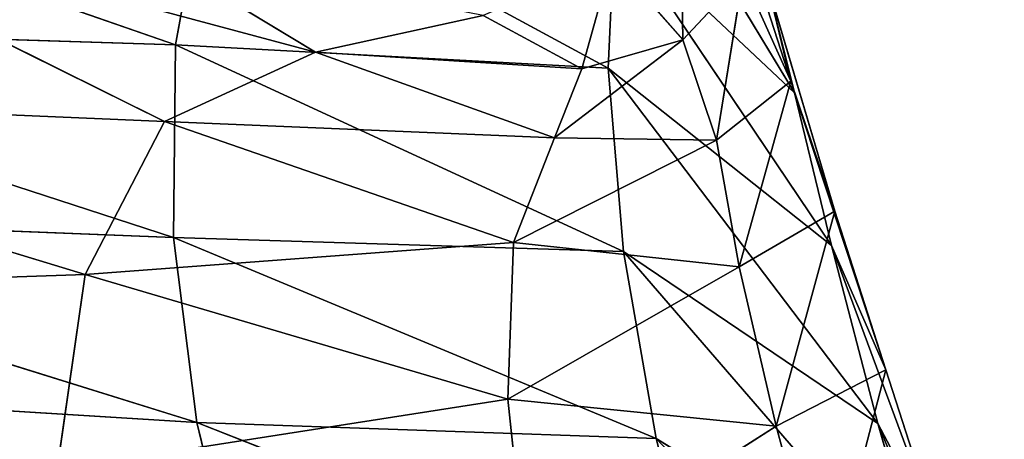
# Model space of a CAD drawing. Extents: x -305 to 305, y -272 to 299.
# Drawn here: x 161 to 188, y 196 to 207 of the extents above; entities that cross this region are included whole.
import ezdxf

# ---------------------------------------------------------------- set-up
doc = ezdxf.new("R2010")
doc.units = 0
doc.layers.get('0').update_dxf_attribs({"color": 13, "linetype": 'CONTINUOUS'})

# ---------------------------------------------------------------- blocks, each defined once
blk = doc.blocks.new('GRUPA_1')
for p, q in [((35.7494, 46.8729, 34.8346), (37.461, 46.2767, 34.7485)), ((38.7482, 46.8031, 39.4466), (39.1461, 46.1463, 38.0437)), ((37.556, 46.8001, 36.9681), (37.461, 46.2767, 34.7485)), ((38.6387, 46.2134, 36.6016), (37.556, 46.8001, 36.9681)), ((37.8423, 46.2569, 40.194), (36.1159, 46.7198, 40.2668)), ((37.4312, 46.0683, 39.1148), (36.1159, 46.7198, 40.2668)), ((38.8416, 46.2908, 40.3125), (38.8355, 46.703, 41.0497)), ((38.9736, 46.6831, 40.2136), (39.1364, 46.1779, 39.3147)), ((38.6387, 46.2134, 36.6016), (38.6568, 46.6073, 38.304)), ((38.6568, 46.6073, 38.304), (39.2471, 45.7303, 36.4134)), ((38.6568, 46.6073, 38.304), (39.1461, 46.1463, 38.0437)), ((37.8423, 46.2569, 40.194), (37.3763, 46.5383, 40.8581)), ((38.5672, 46.2115, 40.244), (38.6498, 46.5087, 41.0114)), ((38.6498, 46.5087, 41.0114), (38.8416, 46.2908, 40.3125)), ((39.0065, 46.4667, 40.322), (38.8416, 46.2908, 40.3125)), ((38.9333, 46.0178, 39.3925), (39.0065, 46.4667, 40.322)), ((39.1364, 46.1779, 39.3147), (39.0065, 46.4667, 40.322)), ((39.0728, 46.4426, 39.2852), (39.1364, 46.1779, 39.3147)), ((39.1461, 46.1463, 38.0437), (39.0728, 46.4426, 39.2852)), ((39.0728, 46.4426, 39.2852), (39.2558, 45.8239, 38.0109)), ((37.8423, 46.2569, 40.194), (38.2984, 46.3572, 40.7422)), ((38.2984, 46.3572, 40.7422), (38.5672, 46.2115, 40.244)), ((35.6706, 46.3337, 32.5863), (37.4556, 45.7522, 32.5835)), ((37.461, 46.2767, 34.7485), (35.6706, 46.3337, 32.5863)), ((37.461, 46.2767, 34.7485), (37.4556, 45.7522, 32.5835)), ((37.461, 46.2767, 34.7485), (38.6387, 46.2134, 36.6016)), ((37.461, 46.2767, 34.7485), (38.6808, 45.7146, 34.5997)), ((38.4924, 46.0237, 39.6439), (38.8416, 46.2908, 40.3125)), ((38.8416, 46.2908, 40.3125), (38.5672, 46.2115, 40.244)), ((38.8416, 46.2908, 40.3125), (38.9333, 46.0178, 39.3925)), ((37.4312, 46.0683, 39.1148), (37.8423, 46.2569, 40.194)), ((38.5672, 46.2115, 40.244), (37.8423, 46.2569, 40.194)), ((38.4924, 46.0237, 39.6439), (37.8423, 46.2569, 40.194)), ((38.6808, 45.7146, 34.5997), (38.6387, 46.2134, 36.6016)), ((38.6387, 46.2134, 36.6016), (39.3725, 45.2458, 34.5404)), ((39.2471, 45.7303, 36.4134), (38.6387, 46.2134, 36.6016)), ((38.5672, 46.2115, 40.244), (38.4924, 46.0237, 39.6439)), ((39.1364, 46.1779, 39.3147), (38.9333, 46.0178, 39.3925)), ((38.9949, 45.6727, 38.1626), (39.1364, 46.1779, 39.3147)), ((39.2558, 45.8239, 38.0109), (39.1364, 46.1779, 39.3147)), ((35.5862, 46.147, 37.5275), (37.2151, 45.6517, 37.2529)), ((37.4312, 46.0683, 39.1148), (35.5862, 46.147, 37.5275)), ((39.1461, 46.1463, 38.0437), (39.2558, 45.8239, 38.0109)), ((39.2471, 45.7303, 36.4134), (39.1461, 46.1463, 38.0437)), ((39.1461, 46.1463, 38.0437), (39.395, 45.3918, 36.3939)), ((37.2151, 45.6517, 37.2529), (37.4312, 46.0683, 39.1148)), ((38.4924, 46.0237, 39.6439), (37.4312, 46.0683, 39.1148)), ((38.3809, 45.7389, 38.5226), (37.4312, 46.0683, 39.1148)), ((38.4924, 46.0237, 39.6439), (38.3809, 45.7389, 38.5226)), ((38.3809, 45.7389, 38.5226), (38.9333, 46.0178, 39.3925)), ((38.9333, 46.0178, 39.3925), (38.4924, 46.0237, 39.6439)), ((38.9333, 46.0178, 39.3925), (38.9949, 45.6727, 38.1626)), ((35.6792, 45.8225, 30.3936), (37.519, 45.2482, 30.424)), ((37.4556, 45.7522, 32.5835), (35.6792, 45.8225, 30.3936)), ((38.9949, 45.6727, 38.1626), (39.2558, 45.8239, 38.0109)), ((39.0964, 45.2387, 36.5336), (39.2558, 45.8239, 38.0109)), ((39.395, 45.3918, 36.3939), (39.2558, 45.8239, 38.0109)), ((38.3809, 45.7389, 38.5226), (37.2151, 45.6517, 37.2529)), ((37.4556, 45.7522, 32.5835), (37.519, 45.2482, 30.424)), ((38.6808, 45.7146, 34.5997), (37.4556, 45.7522, 32.5835)), ((37.4556, 45.7522, 32.5835), (38.7695, 45.2046, 32.5582)), ((38.3809, 45.7389, 38.5226), (38.3652, 45.3117, 36.8231)), ((38.3809, 45.7389, 38.5226), (38.9949, 45.6727, 38.1626)), ((38.7695, 45.2046, 32.5582), (38.6808, 45.7146, 34.5997)), ((38.6808, 45.7146, 34.5997), (39.5188, 44.7437, 32.5708)), ((38.6808, 45.7146, 34.5997), (39.3725, 45.2458, 34.5404)), ((39.3725, 45.2458, 34.5404), (39.2471, 45.7303, 36.4134)), ((39.395, 45.3918, 36.3939), (39.2471, 45.7303, 36.4134)), ((39.2471, 45.7303, 36.4134), (39.5502, 44.911, 34.5618)), ((37.2151, 45.6517, 37.2529), (35.4141, 45.59, 35.1454)), ((37.1386, 45.1207, 35.0228), (37.2151, 45.6517, 37.2529)), ((37.2151, 45.6517, 37.2529), (38.3652, 45.3117, 36.8231)), ((38.3652, 45.3117, 36.8231), (38.9949, 45.6727, 38.1626)), ((38.9949, 45.6727, 38.1626), (39.0964, 45.2387, 36.5336)), ((39.0964, 45.2387, 36.5336), (39.395, 45.3918, 36.3939)), ((39.2277, 44.7512, 34.6552), (39.395, 45.3918, 36.3939)), ((39.5502, 44.911, 34.5618), (39.395, 45.3918, 36.3939)), ((35.7478, 45.3583, 28.1893), (37.519, 45.2482, 30.424)), ((38.3652, 45.3117, 36.8231), (37.1386, 45.1207, 35.0228)), ((38.3652, 45.3117, 36.8231), (38.4192, 44.8075, 34.8118)), ((38.3652, 45.3117, 36.8231), (39.0964, 45.2387, 36.5336)), ((37.519, 45.2482, 30.424), (38.8954, 44.7077, 30.4528)), ((37.519, 45.2482, 30.424), (37.6307, 44.7865, 28.2211)), ((38.7695, 45.2046, 32.5582), (37.519, 45.2482, 30.424)), ((38.4192, 44.8075, 34.8118), (39.0964, 45.2387, 36.5336)), ((39.0964, 45.2387, 36.5336), (39.2277, 44.7512, 34.6552)), ((39.3725, 45.2458, 34.5404), (39.5502, 44.911, 34.5618)), ((39.5188, 44.7437, 32.5708), (39.3725, 45.2458, 34.5404)), ((39.3725, 45.2458, 34.5404), (39.7172, 44.4105, 32.6131)), ((38.8954, 44.7077, 30.4528), (38.7695, 45.2046, 32.5582)), ((38.7695, 45.2046, 32.5582), (39.5188, 44.7437, 32.5708)), ((38.7695, 45.2046, 32.5582), (39.683, 44.2501, 30.495))]:
    blk.add_line(p, q)
mesh = blk.add_polyface()
corners = [(35.7494, 46.8729, 34.8346), (37.461, 46.2767, 34.7485), (35.6706, 46.3337, 32.5863)]
mesh.append_faces([[corners[k] for k in face] for face in [(0, 1, 2)]])
mesh = blk.add_polyface()
corners = [(37.556, 46.8001, 36.9681), (37.461, 46.2767, 34.7485), (35.7494, 46.8729, 34.8346)]
mesh.append_faces([[corners[k] for k in face] for face in [(0, 1, 2)]])
mesh = blk.add_polyface()
corners = [(38.7482, 46.8031, 39.4466), (39.1461, 46.1463, 38.0437), (38.6568, 46.6073, 38.304)]
mesh.append_faces([[corners[k] for k in face] for face in [(0, 1, 2)]])
mesh = blk.add_polyface()
corners = [(38.7482, 46.8031, 39.4466), (39.0728, 46.4426, 39.2852), (39.1461, 46.1463, 38.0437)]
mesh.append_faces([[corners[k] for k in face] for face in [(0, 1, 2)]])
mesh = blk.add_polyface()
corners = [(37.556, 46.8001, 36.9681), (38.6387, 46.2134, 36.6016), (37.461, 46.2767, 34.7485)]
mesh.append_faces([[corners[k] for k in face] for face in [(0, 1, 2)]])
mesh = blk.add_polyface()
corners = [(38.6568, 46.6073, 38.304), (38.6387, 46.2134, 36.6016), (37.556, 46.8001, 36.9681)]
mesh.append_faces([[corners[k] for k in face] for face in [(0, 1, 2)]])
mesh = blk.add_polyface()
corners = [(36.1159, 46.7198, 40.2668), (35.5862, 46.147, 37.5275), (37.4312, 46.0683, 39.1148)]
mesh.append_faces([[corners[k] for k in face] for face in [(0, 1, 2)]])
mesh = blk.add_polyface()
corners = [(36.1159, 46.7198, 40.2668), (37.4312, 46.0683, 39.1148), (37.8423, 46.2569, 40.194)]
mesh.append_faces([[corners[k] for k in face] for face in [(0, 1, 2)]])
mesh = blk.add_polyface()
corners = [(37.3763, 46.5383, 40.8581), (36.1159, 46.7198, 40.2668), (37.8423, 46.2569, 40.194)]
mesh.append_faces([[corners[k] for k in face] for face in [(0, 1, 2)]])
mesh = blk.add_polyface()
corners = [(38.8355, 46.703, 41.0497), (38.6498, 46.5087, 41.0114), (38.8416, 46.2908, 40.3125)]
mesh.append_faces([[corners[k] for k in face] for face in [(0, 1, 2)]])
mesh = blk.add_polyface()
corners = [(38.8355, 46.703, 41.0497), (38.8416, 46.2908, 40.3125), (39.0065, 46.4667, 40.322)]
mesh.append_faces([[corners[k] for k in face] for face in [(0, 1, 2)]])
mesh = blk.add_polyface()
corners = [(38.9736, 46.6831, 40.2136), (39.0065, 46.4667, 40.322), (39.1364, 46.1779, 39.3147)]
mesh.append_faces([[corners[k] for k in face] for face in [(0, 1, 2)]])
mesh = blk.add_polyface()
corners = [(38.9736, 46.6831, 40.2136), (39.1364, 46.1779, 39.3147), (39.0728, 46.4426, 39.2852)]
mesh.append_faces([[corners[k] for k in face] for face in [(0, 1, 2)]])
mesh = blk.add_polyface()
corners = [(38.6568, 46.6073, 38.304), (39.2471, 45.7303, 36.4134), (38.6387, 46.2134, 36.6016)]
mesh.append_faces([[corners[k] for k in face] for face in [(0, 1, 2)]])
mesh = blk.add_polyface()
corners = [(38.6568, 46.6073, 38.304), (39.1461, 46.1463, 38.0437), (39.2471, 45.7303, 36.4134)]
mesh.append_faces([[corners[k] for k in face] for face in [(0, 1, 2)]])
mesh = blk.add_polyface()
corners = [(37.3763, 46.5383, 40.8581), (37.8423, 46.2569, 40.194), (38.2984, 46.3572, 40.7422)]
mesh.append_faces([[corners[k] for k in face] for face in [(0, 1, 2)]])
mesh = blk.add_polyface()
corners = [(38.6498, 46.5087, 41.0114), (38.2984, 46.3572, 40.7422), (38.5672, 46.2115, 40.244)]
mesh.append_faces([[corners[k] for k in face] for face in [(0, 1, 2)]])
mesh = blk.add_polyface()
corners = [(38.6498, 46.5087, 41.0114), (38.5672, 46.2115, 40.244), (38.8416, 46.2908, 40.3125)]
mesh.append_faces([[corners[k] for k in face] for face in [(0, 1, 2)]])
mesh = blk.add_polyface()
corners = [(39.0065, 46.4667, 40.322), (38.8416, 46.2908, 40.3125), (38.9333, 46.0178, 39.3925)]
mesh.append_faces([[corners[k] for k in face] for face in [(0, 1, 2)]])
mesh = blk.add_polyface()
corners = [(39.0065, 46.4667, 40.322), (38.9333, 46.0178, 39.3925), (39.1364, 46.1779, 39.3147)]
mesh.append_faces([[corners[k] for k in face] for face in [(0, 1, 2)]])
mesh = blk.add_polyface()
corners = [(39.0728, 46.4426, 39.2852), (39.1364, 46.1779, 39.3147), (39.2558, 45.8239, 38.0109)]
mesh.append_faces([[corners[k] for k in face] for face in [(0, 1, 2)]])
mesh = blk.add_polyface()
corners = [(39.0728, 46.4426, 39.2852), (39.2558, 45.8239, 38.0109), (39.1461, 46.1463, 38.0437)]
mesh.append_faces([[corners[k] for k in face] for face in [(0, 1, 2)]])
mesh = blk.add_polyface()
corners = [(38.2984, 46.3572, 40.7422), (37.8423, 46.2569, 40.194), (38.5672, 46.2115, 40.244)]
mesh.append_faces([[corners[k] for k in face] for face in [(0, 1, 2)]])
mesh = blk.add_polyface()
corners = [(37.461, 46.2767, 34.7485), (37.4556, 45.7522, 32.5835), (35.6706, 46.3337, 32.5863)]
mesh.append_faces([[corners[k] for k in face] for face in [(0, 1, 2)]])
mesh = blk.add_polyface()
corners = [(35.6706, 46.3337, 32.5863), (37.4556, 45.7522, 32.5835), (35.6792, 45.8225, 30.3936)]
mesh.append_faces([[corners[k] for k in face] for face in [(0, 1, 2)]])
mesh = blk.add_polyface()
corners = [(37.461, 46.2767, 34.7485), (38.6808, 45.7146, 34.5997), (37.4556, 45.7522, 32.5835)]
mesh.append_faces([[corners[k] for k in face] for face in [(0, 1, 2)]])
mesh = blk.add_polyface()
corners = [(38.6387, 46.2134, 36.6016), (38.6808, 45.7146, 34.5997), (37.461, 46.2767, 34.7485)]
mesh.append_faces([[corners[k] for k in face] for face in [(0, 1, 2)]])
mesh = blk.add_polyface()
corners = [(38.8416, 46.2908, 40.3125), (38.4924, 46.0237, 39.6439), (38.9333, 46.0178, 39.3925)]
mesh.append_faces([[corners[k] for k in face] for face in [(0, 1, 2)]])
mesh = blk.add_polyface()
corners = [(38.8416, 46.2908, 40.3125), (38.5672, 46.2115, 40.244), (38.4924, 46.0237, 39.6439)]
mesh.append_faces([[corners[k] for k in face] for face in [(0, 1, 2)]])
mesh = blk.add_polyface()
corners = [(37.8423, 46.2569, 40.194), (37.4312, 46.0683, 39.1148), (38.4924, 46.0237, 39.6439)]
mesh.append_faces([[corners[k] for k in face] for face in [(0, 1, 2)]])
mesh = blk.add_polyface()
corners = [(38.5672, 46.2115, 40.244), (37.8423, 46.2569, 40.194), (38.4924, 46.0237, 39.6439)]
mesh.append_faces([[corners[k] for k in face] for face in [(0, 1, 2)]])
mesh = blk.add_polyface()
corners = [(38.6387, 46.2134, 36.6016), (39.2471, 45.7303, 36.4134), (39.3725, 45.2458, 34.5404)]
mesh.append_faces([[corners[k] for k in face] for face in [(0, 1, 2)]])
mesh = blk.add_polyface()
corners = [(38.6387, 46.2134, 36.6016), (39.3725, 45.2458, 34.5404), (38.6808, 45.7146, 34.5997)]
mesh.append_faces([[corners[k] for k in face] for face in [(0, 1, 2)]])
mesh = blk.add_polyface()
corners = [(38.9333, 46.0178, 39.3925), (38.9949, 45.6727, 38.1626), (39.1364, 46.1779, 39.3147)]
mesh.append_faces([[corners[k] for k in face] for face in [(0, 1, 2)]])
mesh = blk.add_polyface()
corners = [(39.1364, 46.1779, 39.3147), (38.9949, 45.6727, 38.1626), (39.2558, 45.8239, 38.0109)]
mesh.append_faces([[corners[k] for k in face] for face in [(0, 1, 2)]])
mesh = blk.add_polyface()
corners = [(35.5862, 46.147, 37.5275), (35.4141, 45.59, 35.1454), (37.2151, 45.6517, 37.2529)]
mesh.append_faces([[corners[k] for k in face] for face in [(0, 1, 2)]])
mesh = blk.add_polyface()
corners = [(37.4312, 46.0683, 39.1148), (35.5862, 46.147, 37.5275), (37.2151, 45.6517, 37.2529)]
mesh.append_faces([[corners[k] for k in face] for face in [(0, 1, 2)]])
mesh = blk.add_polyface()
corners = [(39.1461, 46.1463, 38.0437), (39.2558, 45.8239, 38.0109), (39.395, 45.3918, 36.3939)]
mesh.append_faces([[corners[k] for k in face] for face in [(0, 1, 2)]])
mesh = blk.add_polyface()
corners = [(39.1461, 46.1463, 38.0437), (39.395, 45.3918, 36.3939), (39.2471, 45.7303, 36.4134)]
mesh.append_faces([[corners[k] for k in face] for face in [(0, 1, 2)]])
mesh = blk.add_polyface()
corners = [(37.4312, 46.0683, 39.1148), (37.2151, 45.6517, 37.2529), (38.3809, 45.7389, 38.5226)]
mesh.append_faces([[corners[k] for k in face] for face in [(0, 1, 2)]])
mesh = blk.add_polyface()
corners = [(38.4924, 46.0237, 39.6439), (37.4312, 46.0683, 39.1148), (38.3809, 45.7389, 38.5226)]
mesh.append_faces([[corners[k] for k in face] for face in [(0, 1, 2)]])
mesh = blk.add_polyface()
corners = [(38.4924, 46.0237, 39.6439), (38.3809, 45.7389, 38.5226), (38.9333, 46.0178, 39.3925)]
mesh.append_faces([[corners[k] for k in face] for face in [(0, 1, 2)]])
mesh = blk.add_polyface()
corners = [(38.9333, 46.0178, 39.3925), (38.3809, 45.7389, 38.5226), (38.9949, 45.6727, 38.1626)]
mesh.append_faces([[corners[k] for k in face] for face in [(0, 1, 2)]])
mesh = blk.add_polyface()
corners = [(37.4556, 45.7522, 32.5835), (37.519, 45.2482, 30.424), (35.6792, 45.8225, 30.3936)]
mesh.append_faces([[corners[k] for k in face] for face in [(0, 1, 2)]])
mesh = blk.add_polyface()
corners = [(37.519, 45.2482, 30.424), (35.7478, 45.3583, 28.1893), (35.6792, 45.8225, 30.3936)]
mesh.append_faces([[corners[k] for k in face] for face in [(0, 1, 2)]])
mesh = blk.add_polyface()
corners = [(38.9949, 45.6727, 38.1626), (39.0964, 45.2387, 36.5336), (39.2558, 45.8239, 38.0109)]
mesh.append_faces([[corners[k] for k in face] for face in [(0, 1, 2)]])
mesh = blk.add_polyface()
corners = [(39.2558, 45.8239, 38.0109), (39.0964, 45.2387, 36.5336), (39.395, 45.3918, 36.3939)]
mesh.append_faces([[corners[k] for k in face] for face in [(0, 1, 2)]])
mesh = blk.add_polyface()
corners = [(38.3809, 45.7389, 38.5226), (37.2151, 45.6517, 37.2529), (38.3652, 45.3117, 36.8231)]
mesh.append_faces([[corners[k] for k in face] for face in [(0, 1, 2)]])
mesh = blk.add_polyface()
corners = [(38.6808, 45.7146, 34.5997), (38.7695, 45.2046, 32.5582), (37.4556, 45.7522, 32.5835)]
mesh.append_faces([[corners[k] for k in face] for face in [(0, 1, 2)]])
mesh = blk.add_polyface()
corners = [(37.4556, 45.7522, 32.5835), (38.7695, 45.2046, 32.5582), (37.519, 45.2482, 30.424)]
mesh.append_faces([[corners[k] for k in face] for face in [(0, 1, 2)]])
mesh = blk.add_polyface()
corners = [(38.3809, 45.7389, 38.5226), (38.3652, 45.3117, 36.8231), (38.9949, 45.6727, 38.1626)]
mesh.append_faces([[corners[k] for k in face] for face in [(0, 1, 2)]])
mesh = blk.add_polyface()
corners = [(38.6808, 45.7146, 34.5997), (39.5188, 44.7437, 32.5708), (38.7695, 45.2046, 32.5582)]
mesh.append_faces([[corners[k] for k in face] for face in [(0, 1, 2)]])
mesh = blk.add_polyface()
corners = [(38.6808, 45.7146, 34.5997), (39.3725, 45.2458, 34.5404), (39.5188, 44.7437, 32.5708)]
mesh.append_faces([[corners[k] for k in face] for face in [(0, 1, 2)]])
mesh = blk.add_polyface()
corners = [(39.2471, 45.7303, 36.4134), (39.5502, 44.911, 34.5618), (39.3725, 45.2458, 34.5404)]
mesh.append_faces([[corners[k] for k in face] for face in [(0, 1, 2)]])
mesh = blk.add_polyface()
corners = [(39.2471, 45.7303, 36.4134), (39.395, 45.3918, 36.3939), (39.5502, 44.911, 34.5618)]
mesh.append_faces([[corners[k] for k in face] for face in [(0, 1, 2)]])
mesh = blk.add_polyface()
corners = [(37.2151, 45.6517, 37.2529), (35.4141, 45.59, 35.1454), (37.1386, 45.1207, 35.0228)]
mesh.append_faces([[corners[k] for k in face] for face in [(0, 1, 2)]])
mesh = blk.add_polyface()
corners = [(37.2151, 45.6517, 37.2529), (37.1386, 45.1207, 35.0228), (38.3652, 45.3117, 36.8231)]
mesh.append_faces([[corners[k] for k in face] for face in [(0, 1, 2)]])
mesh = blk.add_polyface()
corners = [(38.9949, 45.6727, 38.1626), (38.3652, 45.3117, 36.8231), (39.0964, 45.2387, 36.5336)]
mesh.append_faces([[corners[k] for k in face] for face in [(0, 1, 2)]])
mesh = blk.add_polyface()
corners = [(35.4141, 45.59, 35.1454), (35.3508, 45.0422, 32.8767), (37.1386, 45.1207, 35.0228)]
mesh.append_faces([[corners[k] for k in face] for face in [(0, 1, 2)]])
mesh = blk.add_polyface()
corners = [(39.0964, 45.2387, 36.5336), (39.2277, 44.7512, 34.6552), (39.395, 45.3918, 36.3939)]
mesh.append_faces([[corners[k] for k in face] for face in [(0, 1, 2)]])
mesh = blk.add_polyface()
corners = [(39.395, 45.3918, 36.3939), (39.2277, 44.7512, 34.6552), (39.5502, 44.911, 34.5618)]
mesh.append_faces([[corners[k] for k in face] for face in [(0, 1, 2)]])
mesh = blk.add_polyface()
corners = [(37.6307, 44.7865, 28.2211), (35.8488, 44.9601, 25.9067), (35.7478, 45.3583, 28.1893)]
mesh.append_faces([[corners[k] for k in face] for face in [(0, 1, 2)]])
mesh = blk.add_polyface()
corners = [(37.519, 45.2482, 30.424), (37.6307, 44.7865, 28.2211), (35.7478, 45.3583, 28.1893)]
mesh.append_faces([[corners[k] for k in face] for face in [(0, 1, 2)]])
mesh = blk.add_polyface()
corners = [(38.3652, 45.3117, 36.8231), (37.1386, 45.1207, 35.0228), (38.4192, 44.8075, 34.8118)]
mesh.append_faces([[corners[k] for k in face] for face in [(0, 1, 2)]])
mesh = blk.add_polyface()
corners = [(38.3652, 45.3117, 36.8231), (38.4192, 44.8075, 34.8118), (39.0964, 45.2387, 36.5336)]
mesh.append_faces([[corners[k] for k in face] for face in [(0, 1, 2)]])
mesh = blk.add_polyface()
corners = [(38.7695, 45.2046, 32.5582), (38.8954, 44.7077, 30.4528), (37.519, 45.2482, 30.424)]
mesh.append_faces([[corners[k] for k in face] for face in [(0, 1, 2)]])
mesh = blk.add_polyface()
corners = [(38.8954, 44.7077, 30.4528), (37.6307, 44.7865, 28.2211), (37.519, 45.2482, 30.424)]
mesh.append_faces([[corners[k] for k in face] for face in [(0, 1, 2)]])
mesh = blk.add_polyface()
corners = [(39.0964, 45.2387, 36.5336), (38.4192, 44.8075, 34.8118), (39.2277, 44.7512, 34.6552)]
mesh.append_faces([[corners[k] for k in face] for face in [(0, 1, 2)]])
mesh = blk.add_polyface()
corners = [(39.3725, 45.2458, 34.5404), (39.7172, 44.4105, 32.6131), (39.5188, 44.7437, 32.5708)]
mesh.append_faces([[corners[k] for k in face] for face in [(0, 1, 2)]])
mesh = blk.add_polyface()
corners = [(39.3725, 45.2458, 34.5404), (39.5502, 44.911, 34.5618), (39.7172, 44.4105, 32.6131)]
mesh.append_faces([[corners[k] for k in face] for face in [(0, 1, 2)]])
mesh = blk.add_polyface()
corners = [(38.7695, 45.2046, 32.5582), (39.683, 44.2501, 30.495), (38.8954, 44.7077, 30.4528)]
mesh.append_faces([[corners[k] for k in face] for face in [(0, 1, 2)]])
mesh = blk.add_polyface()
corners = [(39.5188, 44.7437, 32.5708), (39.683, 44.2501, 30.495), (38.7695, 45.2046, 32.5582)]
mesh.append_faces([[corners[k] for k in face] for face in [(0, 1, 2)]])

msp = doc.modelspace()

# ---------------------------------------------------------------- block references
at = {"color": 7, "xscale": 10.18825890039313, "yscale": 10.18825890039313, "zscale": 10.18825890039313}
msp.add_blockref('GRUPA_1', (-216.439, -264.716, 413.942), dxfattribs=at)

doc.saveas('drawing.dxf')
